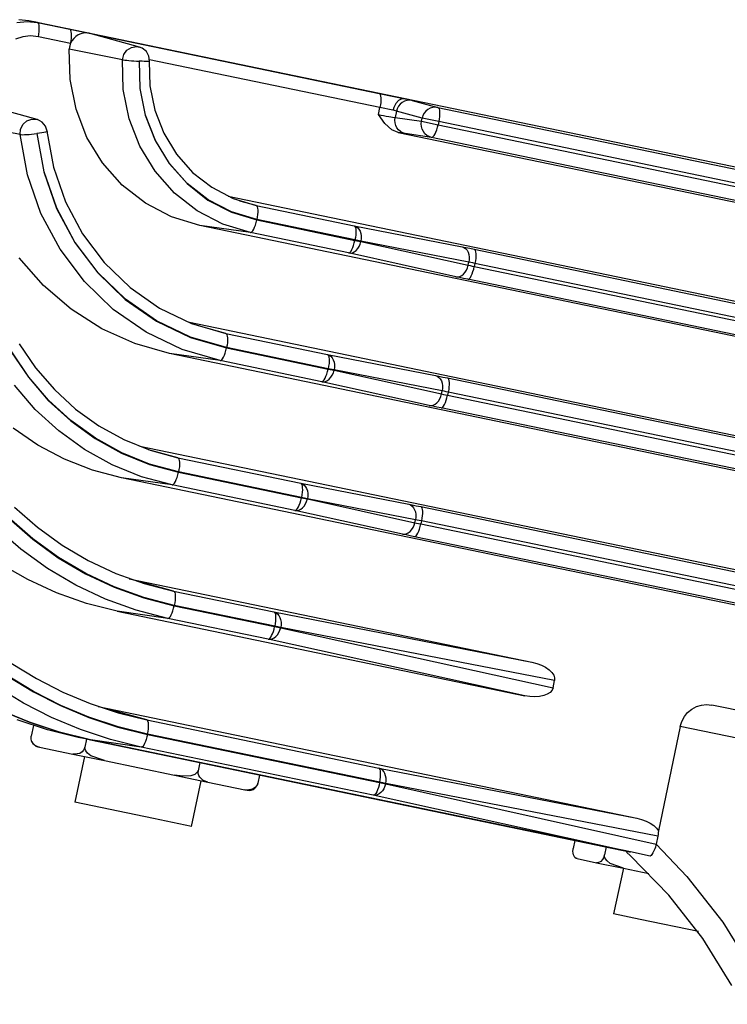
# Model space of a CAD drawing. Extents: x 0 to 20.8, y 0 to 14.8.
# Drawn here: x 3.4 to 4.2, y 10.6 to 11.6 of the extents above; entities that cross this region are included whole.
import ezdxf

# ---------------------------------------------------------------- set-up
doc = ezdxf.new("R2010")
doc.units = 0
doc.header["$MEASUREMENT"] = 0
doc.header["$PDMODE"] = 3
doc.header["$PDSIZE"] = 0.1
doc.layers.get('0').update_dxf_attribs({"linetype": 'CONTINUOUS'})
doc.layers.get('DEFPOINTS').update_dxf_attribs({"linetype": 'CONTINUOUS'})

msp = doc.modelspace()

# ---------------------------------------------------------------- linework, layer by layer
at = {"color": 7, "linetype": 'CONTINUOUS'}
for p, q in [((3.4037, 11.6409), (3.415, 11.642)), ((3.4169, 11.6428), (3.4057, 11.6439)), ((3.415, 11.642), (3.4262, 11.6408)), ((3.8272, 11.5576), (3.4169, 11.6428)), ((3.4262, 11.6408), (3.4169, 11.6428)), ((3.4262, 11.6408), (3.4614, 11.6336)), ((3.4269, 11.6404), (3.4262, 11.6408)), ((3.4275, 11.6394), (3.4269, 11.6404)), ((3.4279, 11.6379), (3.4275, 11.6394)), ((3.4277, 11.6282), (3.428, 11.631)), ((3.4282, 11.636), (3.4279, 11.6379)), ((3.428, 11.631), (3.4282, 11.6336)), ((3.4282, 11.6336), (3.4282, 11.636)), ((3.4614, 11.6336), (3.4827, 11.6291)), ((3.4621, 11.6331), (3.4614, 11.6336)), ((3.4627, 11.6321), (3.4621, 11.6331)), ((3.4631, 11.6306), (3.4627, 11.6321)), ((3.4633, 11.6287), (3.4631, 11.6306)), ((3.4633, 11.6263), (3.4633, 11.6287)), ((3.4735, 11.6286), (3.4706, 11.6273)), ((3.4765, 11.6293), (3.4735, 11.6286)), ((3.4796, 11.6295), (3.4765, 11.6293)), ((3.4827, 11.6291), (3.4796, 11.6295)), ((3.4827, 11.6291), (3.496, 11.6264)), ((3.4837, 11.6289), (3.4827, 11.6291)), ((3.5374, 11.6141), (3.4837, 11.6289)), ((3.4102, 11.6253), (3.4021, 11.6228)), ((3.4187, 11.6262), (3.4102, 11.6253)), ((3.4272, 11.6253), (3.4187, 11.6262)), ((3.4272, 11.6253), (3.4277, 11.6282)), ((3.4623, 11.618), (3.4272, 11.6253)), ((3.4623, 11.618), (3.462, 11.6173)), ((3.4638, 11.6209), (3.4623, 11.618)), ((3.4623, 11.618), (3.4628, 11.6209)), ((3.4628, 11.6209), (3.4632, 11.6237)), ((3.4632, 11.6237), (3.4633, 11.6263)), ((3.4657, 11.6234), (3.4638, 11.6209)), ((3.468, 11.6256), (3.4657, 11.6234)), ((3.4706, 11.6273), (3.468, 11.6256)), ((3.496, 11.6264), (3.7987, 11.5635)), ((3.496, 11.6264), (3.4967, 11.6259)), ((3.4967, 11.6259), (3.4972, 11.6252)), ((3.4609, 11.6125), (3.4608, 11.6117)), ((3.5188, 11.6002), (3.4608, 11.6117)), ((3.4617, 11.5785), (3.4608, 11.6117)), ((3.461, 11.6133), (3.4609, 11.6125)), ((3.4611, 11.6141), (3.461, 11.6133)), ((3.4613, 11.6149), (3.4611, 11.6141)), ((3.4615, 11.6157), (3.4613, 11.6149)), ((3.4617, 11.6165), (3.4615, 11.6157)), ((3.462, 11.6173), (3.4617, 11.6165)), ((3.5203, 11.6059), (3.5237, 11.6107)), ((3.5237, 11.6107), (3.5287, 11.6137)), ((3.5287, 11.6137), (3.5343, 11.6146)), ((3.5343, 11.6146), (3.5374, 11.6141)), ((3.5403, 11.613), (3.5373, 11.6138)), ((3.5449, 11.6093), (3.5403, 11.613)), ((3.5477, 11.6042), (3.5449, 11.6093)), ((3.5188, 11.6002), (3.5203, 11.6059)), ((3.5196, 11.5676), (3.5188, 11.6002)), ((3.5188, 11.6002), (3.5199, 11.6)), ((3.5199, 11.6), (3.5215, 11.5998)), ((3.5215, 11.5998), (3.5235, 11.5996)), ((3.5235, 11.5996), (3.5259, 11.5994)), ((3.5259, 11.5994), (3.5286, 11.5992)), ((3.5286, 11.5992), (3.5314, 11.599)), ((3.5314, 11.599), (3.5343, 11.5988)), ((3.5343, 11.5988), (3.5372, 11.5986)), ((3.5373, 11.5988), (3.5372, 11.5988)), ((3.5372, 11.5988), (3.5372, 11.5987)), ((3.5372, 11.5987), (3.5372, 11.5986)), ((3.5372, 11.5986), (3.5379, 11.5688)), ((3.5374, 11.5988), (3.5373, 11.5988)), ((3.5373, 11.5988), (3.5373, 11.5988)), ((3.5375, 11.5987), (3.5374, 11.5988)), ((3.5374, 11.5988), (3.5374, 11.5988)), ((3.5375, 11.5986), (3.5375, 11.5987)), ((3.5382, 11.5688), (3.5375, 11.5986)), ((3.5402, 11.5985), (3.5375, 11.5986)), ((3.5427, 11.5984), (3.5402, 11.5985)), ((3.5448, 11.5984), (3.5427, 11.5984)), ((3.5465, 11.5984), (3.5448, 11.5984)), ((3.5477, 11.5984), (3.5465, 11.5984)), ((3.5485, 11.5986), (3.5477, 11.6042)), ((3.5483, 11.5985), (3.5477, 11.5984)), ((3.548, 11.5987), (3.5487, 11.5716)), ((3.548, 11.5987), (3.5484, 11.5986)), ((3.7996, 11.548), (3.5483, 11.6002)), ((3.5485, 11.5986), (3.5483, 11.5985)), ((3.5484, 11.5986), (3.5485, 11.5986)), ((3.4682, 11.5461), (3.4617, 11.5785)), ((3.526, 11.5358), (3.5196, 11.5676)), ((3.5379, 11.5688), (3.5438, 11.5396)), ((3.5441, 11.5397), (3.5382, 11.5688)), ((3.5487, 11.5716), (3.554, 11.545)), ((3.7987, 11.5635), (3.8272, 11.5576)), ((3.7987, 11.5635), (3.7994, 11.5631)), ((3.7994, 11.5631), (3.8, 11.5621)), ((3.8, 11.5621), (3.8004, 11.5606)), ((3.8005, 11.5537), (3.8002, 11.5509)), ((3.8004, 11.5606), (3.8006, 11.5587)), ((3.8007, 11.5563), (3.8005, 11.5537)), ((3.8006, 11.5587), (3.8007, 11.5563)), ((3.82, 11.5557), (3.817, 11.5524)), ((3.8235, 11.5575), (3.82, 11.5557)), ((3.824, 11.5535), (3.8218, 11.5517)), ((3.8271, 11.5577), (3.8235, 11.5575)), ((3.8265, 11.5549), (3.824, 11.5535)), ((3.8292, 11.5558), (3.8265, 11.5549)), ((3.8271, 11.5576), (3.8271, 11.5577)), ((3.8271, 11.5577), (3.8304, 11.5569)), ((3.8272, 11.5576), (3.8271, 11.5576)), ((5.2704, 11.2581), (3.8272, 11.5576)), ((3.832, 11.5561), (3.8292, 11.5558)), ((3.8304, 11.5569), (3.833, 11.5563)), ((3.8348, 11.5558), (3.832, 11.5561)), ((3.833, 11.5563), (3.8348, 11.5558)), ((3.8348, 11.5558), (3.8628, 11.5482)), ((3.4257, 11.5351), (3.3721, 11.5499)), ((3.4801, 11.5155), (3.4682, 11.5461)), ((3.554, 11.545), (3.5638, 11.5199)), ((3.7981, 11.5404), (3.7996, 11.548)), ((3.8002, 11.5509), (3.7996, 11.548)), ((3.8138, 11.5451), (3.7996, 11.548)), ((3.814, 11.5457), (3.8138, 11.5451)), ((3.8155, 11.5447), (3.8138, 11.5451)), ((3.8147, 11.5481), (3.814, 11.5457)), ((3.817, 11.5524), (3.8147, 11.5481)), ((3.8167, 11.5443), (3.8155, 11.5447)), ((3.8176, 11.544), (3.8162, 11.5372)), ((3.8176, 11.544), (3.8167, 11.5443)), ((3.8185, 11.5468), (3.8176, 11.544)), ((3.8457, 11.5364), (3.8176, 11.544)), ((3.8199, 11.5494), (3.8185, 11.5468)), ((3.8218, 11.5517), (3.8199, 11.5494)), ((3.8498, 11.5441), (3.8479, 11.5418)), ((3.852, 11.5459), (3.8498, 11.5441)), ((3.8545, 11.5473), (3.852, 11.5459)), ((3.8572, 11.5482), (3.8545, 11.5473)), ((3.86, 11.5485), (3.8572, 11.5482)), ((3.8628, 11.5482), (3.86, 11.5485)), ((3.8628, 11.5482), (5.113, 11.2887)), ((3.8628, 11.5482), (3.8635, 11.5477)), ((3.8635, 11.5477), (3.8641, 11.5467)), ((3.8641, 11.5467), (3.8645, 11.5452)), ((3.8645, 11.5452), (3.8647, 11.5432)), ((3.8647, 11.5432), (3.8647, 11.5409)), ((3.4104, 11.5298), (3.4147, 11.5336)), ((3.4147, 11.5336), (3.4202, 11.5355)), ((3.4202, 11.5355), (3.4257, 11.5351)), ((3.4262, 11.535), (3.4257, 11.535)), ((3.4314, 11.5322), (3.4262, 11.535)), ((3.4351, 11.5276), (3.4314, 11.5322)), ((3.5377, 11.5058), (3.526, 11.5358)), ((3.5438, 11.5396), (3.5545, 11.512)), ((3.5548, 11.5121), (3.5441, 11.5397)), ((3.7981, 11.5403), (3.7981, 11.5404)), ((3.7981, 11.5404), (3.8009, 11.5399)), ((3.805, 11.5305), (3.7981, 11.5403)), ((3.8009, 11.5399), (3.8037, 11.5393)), ((3.8037, 11.5393), (3.8065, 11.5388)), ((3.8065, 11.5388), (3.8092, 11.5383)), ((3.8092, 11.5383), (3.8115, 11.5379)), ((3.8115, 11.5379), (3.8135, 11.5375)), ((3.8135, 11.5375), (3.8151, 11.5373)), ((3.8151, 11.5373), (3.8162, 11.5372)), ((3.8159, 11.5343), (3.8162, 11.5372)), ((3.8162, 11.5313), (3.8159, 11.5343)), ((3.8162, 11.5372), (3.845, 11.533)), ((3.8446, 11.5301), (3.845, 11.533)), ((3.845, 11.533), (3.8457, 11.5364)), ((3.845, 11.533), (3.863, 11.5293)), ((3.8465, 11.5392), (3.8457, 11.5364)), ((3.8637, 11.5327), (3.8457, 11.5364)), ((3.8479, 11.5418), (3.8465, 11.5392)), ((3.8637, 11.5327), (3.863, 11.5293)), ((3.8642, 11.5355), (3.8637, 11.5327)), ((5.1138, 11.2732), (3.8637, 11.5327)), ((3.8646, 11.5383), (3.8642, 11.5355)), ((3.8647, 11.5409), (3.8646, 11.5383)), ((3.4072, 11.5186), (3.3492, 11.5295)), ((3.4072, 11.5186), (3.4077, 11.5245)), ((3.4077, 11.5245), (3.4104, 11.5298)), ((3.4348, 11.5212), (3.4331, 11.5209)), ((3.436, 11.5216), (3.4348, 11.5212)), ((3.4368, 11.5221), (3.4351, 11.5276)), ((3.4366, 11.5219), (3.436, 11.5216)), ((3.4363, 11.5224), (3.4436, 11.483)), ((3.4363, 11.5224), (3.4367, 11.5222)), ((3.4368, 11.5221), (3.4366, 11.5219)), ((3.4367, 11.5222), (3.4368, 11.5221)), ((3.8126, 11.5237), (3.805, 11.5305)), ((3.8194, 11.5209), (3.8126, 11.5237)), ((3.8169, 11.5285), (3.8162, 11.5313)), ((3.8182, 11.5259), (3.8169, 11.5285)), ((3.82, 11.5237), (3.8182, 11.5259)), ((3.8194, 11.5209), (5.2632, 11.2213)), ((3.8228, 11.5203), (3.8194, 11.5209)), ((3.8222, 11.5218), (3.82, 11.5237)), ((3.8246, 11.5204), (3.8222, 11.5218)), ((3.8449, 11.5272), (3.8446, 11.5301)), ((3.8457, 11.5244), (3.8449, 11.5272)), ((3.847, 11.5218), (3.8457, 11.5244)), ((3.8487, 11.5195), (3.847, 11.5218)), ((3.8597, 11.5192), (3.8607, 11.5213)), ((3.8607, 11.5213), (3.8616, 11.5238)), ((3.8616, 11.5238), (3.8623, 11.5265)), ((3.8623, 11.5265), (3.863, 11.5293)), ((3.863, 11.5293), (5.1131, 11.2698)), ((3.4154, 11.4746), (3.4072, 11.5186)), ((3.4072, 11.5186), (3.4083, 11.5185)), ((3.4083, 11.5185), (3.4099, 11.5184)), ((3.4099, 11.5184), (3.4119, 11.5185)), ((3.4119, 11.5185), (3.4143, 11.5186)), ((3.4143, 11.5186), (3.417, 11.5188)), ((3.417, 11.5188), (3.4198, 11.519)), ((3.4198, 11.519), (3.4227, 11.5193)), ((3.4227, 11.5193), (3.4255, 11.5197)), ((3.4256, 11.5198), (3.4255, 11.5197)), ((3.4255, 11.5197), (3.4332, 11.4779)), ((3.4255, 11.5197), (3.4255, 11.5197)), ((3.4257, 11.5198), (3.4256, 11.5198)), ((3.4256, 11.5198), (3.4256, 11.5198)), ((3.4258, 11.5198), (3.4257, 11.5198)), ((3.4257, 11.5198), (3.4257, 11.5198)), ((3.4285, 11.5201), (3.4258, 11.5197)), ((3.4258, 11.5197), (3.4258, 11.5198)), ((3.4258, 11.5198), (3.4258, 11.5198)), ((3.4335, 11.478), (3.4258, 11.5197)), ((3.431, 11.5205), (3.4285, 11.5201)), ((3.4331, 11.5209), (3.431, 11.5205)), ((3.4971, 11.4876), (3.4801, 11.5155)), ((3.5545, 11.512), (3.5699, 11.4869)), ((3.5701, 11.4871), (3.5548, 11.5121)), ((3.5638, 11.5199), (3.5777, 11.4971)), ((3.8254, 11.5199), (3.8228, 11.5203)), ((3.8273, 11.5196), (3.8246, 11.5204)), ((3.8273, 11.5196), (3.8254, 11.5199)), ((3.856, 11.5154), (3.8273, 11.5196)), ((3.8509, 11.5176), (3.8487, 11.5195)), ((3.8534, 11.5163), (3.8509, 11.5176)), ((3.856, 11.5154), (3.8534, 11.5163)), ((3.856, 11.5154), (3.8569, 11.5156)), ((5.1061, 11.256), (3.856, 11.5154)), ((3.8569, 11.5156), (3.8578, 11.5163)), ((3.8578, 11.5163), (3.8588, 11.5175)), ((3.8588, 11.5175), (3.8597, 11.5192)), ((3.5544, 11.4785), (3.5377, 11.5058)), ((3.5777, 11.4971), (3.5954, 11.4773)), ((3.4474, 11.4381), (3.4335, 11.478)), ((3.4436, 11.483), (3.4567, 11.4453)), ((3.5187, 11.4633), (3.4971, 11.4876)), ((3.5755, 11.4547), (3.5544, 11.4785)), ((3.5699, 11.4869), (3.5893, 11.465)), ((3.5895, 11.4653), (3.5701, 11.4871)), ((3.43, 11.4325), (3.4154, 11.4746)), ((3.4332, 11.4779), (3.4471, 11.438)), ((3.5954, 11.4773), (3.6162, 11.461)), ((3.544, 11.4435), (3.5187, 11.4633)), ((3.5893, 11.465), (3.6121, 11.4471)), ((3.6123, 11.4474), (3.5895, 11.4653)), ((3.6162, 11.461), (3.6395, 11.4488)), ((3.6005, 11.4352), (3.5755, 11.4547)), ((3.6121, 11.4471), (3.6378, 11.4338)), ((3.6379, 11.4341), (3.6123, 11.4474)), ((5.2417, 11.1175), (3.6342, 11.4511)), ((3.6395, 11.4488), (3.6646, 11.4412)), ((3.6646, 11.4412), (3.647, 11.446)), ((3.4471, 11.438), (3.4668, 11.4009)), ((3.4671, 11.4011), (3.4474, 11.4381)), ((3.4567, 11.4453), (3.4753, 11.4103)), ((3.5725, 11.4286), (3.544, 11.4435)), ((3.6284, 11.4206), (3.6005, 11.4352)), ((3.6646, 11.4412), (3.7715, 11.419)), ((3.6646, 11.4412), (3.6653, 11.4407)), ((3.6653, 11.4407), (3.6658, 11.4397)), ((3.6658, 11.4397), (3.6662, 11.4381)), ((3.6662, 11.4381), (3.6664, 11.4362)), ((3.6664, 11.4362), (3.6664, 11.4339)), ((3.4508, 11.3933), (3.43, 11.4325)), ((3.6031, 11.4193), (3.5725, 11.4286)), ((3.6378, 11.4338), (3.6654, 11.4253)), ((3.6654, 11.4257), (3.6379, 11.4341)), ((3.6647, 11.4225), (3.6654, 11.4253)), ((3.6659, 11.4285), (3.6654, 11.4257)), ((3.7724, 11.4035), (3.6654, 11.4257)), ((3.6654, 11.4253), (3.7723, 11.4031)), ((3.6663, 11.4313), (3.6659, 11.4285)), ((3.6664, 11.4339), (3.6663, 11.4313)), ((3.6584, 11.4115), (3.6031, 11.4193)), ((5.2341, 11.0808), (3.6031, 11.4193)), ((3.6584, 11.4115), (3.6284, 11.4206)), ((3.6601, 11.4123), (3.6611, 11.4136)), ((3.6611, 11.4136), (3.6621, 11.4153)), ((3.6621, 11.4153), (3.663, 11.4174)), ((3.663, 11.4174), (3.6639, 11.4198)), ((3.6639, 11.4198), (3.6647, 11.4225)), ((3.7715, 11.419), (3.8893, 11.3961)), ((3.7715, 11.419), (3.7722, 11.4185)), ((3.7715, 11.419), (3.7735, 11.4182)), ((3.7722, 11.4185), (3.7728, 11.4175)), ((3.7728, 11.4175), (3.7732, 11.416)), ((3.7732, 11.416), (3.7734, 11.414)), ((3.7734, 11.414), (3.7734, 11.4117)), ((3.7735, 11.4182), (3.7752, 11.417)), ((3.7752, 11.417), (3.7768, 11.4152)), ((3.7768, 11.4152), (3.778, 11.4131)), ((3.4753, 11.4103), (3.499, 11.3788)), ((3.6584, 11.4115), (3.6592, 11.4116)), ((3.7653, 11.3893), (3.6584, 11.4115)), ((3.6592, 11.4116), (3.6601, 11.4123)), ((3.7716, 11.4003), (3.7723, 11.4031)), ((3.7723, 11.4031), (3.7724, 11.4035)), ((3.7723, 11.4031), (3.7788, 11.4018)), ((3.7729, 11.4063), (3.7724, 11.4035)), ((3.7789, 11.4021), (3.7724, 11.4035)), ((3.7732, 11.4091), (3.7729, 11.4063)), ((3.7734, 11.4117), (3.7732, 11.4091)), ((3.778, 11.4131), (3.7788, 11.4106)), ((3.7788, 11.4106), (3.7792, 11.4079)), ((3.7793, 11.405), (3.7789, 11.4021)), ((3.7792, 11.4079), (3.7793, 11.405)), ((3.4773, 11.3581), (3.4508, 11.3933)), ((3.4668, 11.4009), (3.492, 11.3675)), ((3.4922, 11.3677), (3.4671, 11.4011)), ((3.7681, 11.3914), (3.769, 11.3931)), ((3.769, 11.3931), (3.77, 11.3952)), ((3.77, 11.3952), (3.7709, 11.3976)), ((3.7709, 11.3976), (3.7716, 11.4003)), ((3.7717, 11.3906), (3.7736, 11.3921)), ((3.7736, 11.3921), (3.7754, 11.3941)), ((3.7754, 11.3941), (3.7769, 11.3964)), ((3.7769, 11.3964), (3.778, 11.399)), ((3.778, 11.399), (3.7788, 11.4018)), ((3.7789, 11.4021), (3.7788, 11.4018)), ((3.7788, 11.4018), (3.896, 11.3759)), ((3.8967, 11.3792), (3.7789, 11.4021)), ((3.8893, 11.3961), (3.8932, 11.3953)), ((3.8893, 11.3961), (3.8913, 11.3953)), ((3.8913, 11.3953), (3.893, 11.3941)), ((3.893, 11.3941), (3.8946, 11.3923)), ((3.8932, 11.3953), (3.8976, 11.3944)), ((3.8946, 11.3923), (3.8958, 11.3902)), ((3.8976, 11.3944), (3.9024, 11.3934)), ((3.9024, 11.3934), (5.0838, 11.1482)), ((3.9024, 11.3934), (3.9031, 11.3929)), ((3.9031, 11.3929), (3.9036, 11.3919)), ((3.4327, 11.3538), (3.4064, 11.3839)), ((3.7653, 11.3893), (3.7662, 11.3894)), ((3.8825, 11.3634), (3.7653, 11.3893)), ((3.7653, 11.3893), (3.7674, 11.3892)), ((3.7662, 11.3894), (3.7671, 11.3901)), ((3.7671, 11.3901), (3.7681, 11.3914)), ((3.7674, 11.3892), (3.7696, 11.3896)), ((3.7696, 11.3896), (3.7717, 11.3906)), ((3.8958, 11.3902), (3.8966, 11.3877)), ((3.8966, 11.3877), (3.897, 11.3849)), ((3.8971, 11.3821), (3.8967, 11.3792)), ((3.897, 11.3849), (3.8971, 11.3821)), ((3.9036, 11.3919), (3.904, 11.3904)), ((3.9041, 11.3835), (3.9038, 11.3808)), ((3.904, 11.3904), (3.9042, 11.3884)), ((3.9043, 11.3861), (3.9041, 11.3835)), ((3.9042, 11.3884), (3.9043, 11.3861)), ((3.499, 11.3788), (3.5272, 11.3515)), ((3.8926, 11.3682), (3.894, 11.3705)), ((3.894, 11.3705), (3.8952, 11.3731)), ((3.8952, 11.3731), (3.896, 11.3759)), ((3.896, 11.3759), (3.8967, 11.3792)), ((3.896, 11.3759), (3.898, 11.3755)), ((3.8986, 11.3788), (3.8967, 11.3792)), ((3.898, 11.3755), (3.9001, 11.375)), ((3.9009, 11.3784), (3.8986, 11.3788)), ((3.9001, 11.375), (3.9025, 11.3745)), ((3.9032, 11.3779), (3.9009, 11.3784)), ((3.9011, 11.369), (3.9019, 11.3717)), ((3.9019, 11.3717), (3.9025, 11.3745)), ((3.9032, 11.3779), (3.9025, 11.3745)), ((3.9025, 11.3745), (5.084, 11.1293)), ((3.9038, 11.3808), (3.9032, 11.3779)), ((5.0847, 11.1327), (3.9032, 11.3779)), ((3.492, 11.3675), (3.5218, 11.3387)), ((3.522, 11.3389), (3.4922, 11.3677)), ((3.8864, 11.3626), (3.8825, 11.3634)), ((3.8825, 11.3634), (3.8846, 11.3633)), ((3.8846, 11.3633), (3.8868, 11.3638)), ((3.8908, 11.3616), (3.8864, 11.3626)), ((3.8868, 11.3638), (3.8888, 11.3648)), ((3.8888, 11.3648), (3.8908, 11.3663)), ((3.8908, 11.3663), (3.8926, 11.3682)), ((3.8956, 11.3606), (3.8908, 11.3616)), ((3.8956, 11.3606), (3.8964, 11.3608)), ((5.077, 11.1155), (3.8956, 11.3606)), ((3.8964, 11.3608), (3.8973, 11.3615)), ((3.8973, 11.3615), (3.8983, 11.3627)), ((3.8983, 11.3627), (3.8993, 11.3645)), ((3.8993, 11.3645), (3.9002, 11.3666)), ((3.9002, 11.3666), (3.9011, 11.369)), ((3.4628, 11.3278), (3.4327, 11.3538)), ((3.5088, 11.3277), (3.4773, 11.3581)), ((3.5272, 11.3515), (3.5592, 11.3292)), ((3.5218, 11.3387), (3.5558, 11.315)), ((3.5559, 11.3153), (3.522, 11.3389)), ((3.4962, 11.3066), (3.4628, 11.3278)), ((3.5446, 11.3028), (3.5088, 11.3277)), ((3.5592, 11.3292), (3.5943, 11.3124)), ((3.5322, 11.2904), (3.4962, 11.3066)), ((3.5558, 11.315), (3.5929, 11.2972)), ((3.593, 11.2975), (3.5559, 11.3153)), ((5.2125, 10.977), (3.5918, 11.3134)), ((3.5943, 11.3124), (3.6315, 11.3015)), ((3.6315, 11.3015), (3.6019, 11.3096)), ((3.5838, 11.284), (3.5446, 11.3028)), ((3.5929, 11.2972), (3.6323, 11.2856)), ((3.6324, 11.286), (3.593, 11.2975)), ((3.6315, 11.3015), (3.7423, 11.2785)), ((3.6315, 11.3015), (3.6322, 11.301)), ((3.6322, 11.301), (3.6328, 11.3)), ((3.6328, 11.3), (3.6332, 11.2984)), ((3.6332, 11.2984), (3.6334, 11.2965)), ((3.6334, 11.2965), (3.6334, 11.2942)), ((3.4064, 11.2903), (3.4241, 11.264)), ((3.5701, 11.2796), (3.5322, 11.2904)), ((3.6317, 11.2828), (3.6323, 11.2856)), ((3.6323, 11.2856), (3.7431, 11.2626)), ((3.6329, 11.2888), (3.6324, 11.286)), ((3.7432, 11.263), (3.6324, 11.286)), ((3.6333, 11.2916), (3.6329, 11.2888)), ((3.6334, 11.2942), (3.6333, 11.2916)), ((3.3977, 11.2813), (3.4163, 11.2536)), ((3.4166, 11.2538), (3.398, 11.2815)), ((3.6254, 11.2718), (3.5701, 11.2796)), ((5.2049, 10.9403), (3.5701, 11.2796)), ((3.6254, 11.2718), (3.5838, 11.284)), ((3.6271, 11.2726), (3.6281, 11.2739)), ((3.6281, 11.2739), (3.629, 11.2756)), ((3.629, 11.2756), (3.63, 11.2777)), ((3.63, 11.2777), (3.6309, 11.2801)), ((3.6309, 11.2801), (3.6317, 11.2828)), ((3.7423, 11.2785), (3.8601, 11.2556)), ((3.7423, 11.2785), (3.743, 11.278)), ((3.7423, 11.2785), (3.7443, 11.2777)), ((3.743, 11.278), (3.7436, 11.277)), ((3.7436, 11.277), (3.744, 11.2755)), ((3.744, 11.2755), (3.7442, 11.2735)), ((3.7443, 11.2777), (3.7461, 11.2765)), ((3.7461, 11.2765), (3.7476, 11.2747)), ((3.7476, 11.2747), (3.7488, 11.2726)), ((3.4241, 11.264), (3.4446, 11.2402)), ((3.6254, 11.2718), (3.6262, 11.2719)), ((3.7362, 11.2488), (3.6254, 11.2718)), ((3.6262, 11.2719), (3.6271, 11.2726)), ((3.7437, 11.2658), (3.7432, 11.263)), ((3.7441, 11.2686), (3.7437, 11.2658)), ((3.7442, 11.2712), (3.7441, 11.2686)), ((3.7442, 11.2735), (3.7442, 11.2712)), ((3.7488, 11.2726), (3.7496, 11.2701)), ((3.7496, 11.2701), (3.7501, 11.2674)), ((3.7501, 11.2645), (3.7497, 11.2616)), ((3.7501, 11.2674), (3.7501, 11.2645)), ((3.4163, 11.2536), (3.438, 11.2284)), ((3.4382, 11.2287), (3.4166, 11.2538)), ((3.7389, 11.2509), (3.7399, 11.2526)), ((3.7399, 11.2526), (3.7408, 11.2547)), ((3.7408, 11.2547), (3.7417, 11.2571)), ((3.7417, 11.2571), (3.7425, 11.2598)), ((3.7425, 11.2598), (3.7431, 11.2626)), ((3.7431, 11.2626), (3.7432, 11.263)), ((3.7431, 11.2626), (3.7497, 11.2613)), ((3.7497, 11.2616), (3.7432, 11.263)), ((3.7444, 11.2516), (3.7462, 11.2536)), ((3.7462, 11.2536), (3.7477, 11.2559)), ((3.7477, 11.2559), (3.7489, 11.2585)), ((3.7489, 11.2585), (3.7497, 11.2613)), ((3.8675, 11.2387), (3.7497, 11.2616)), ((3.7497, 11.2616), (3.7497, 11.2613)), ((3.7497, 11.2613), (3.8669, 11.2354)), ((3.8601, 11.2556), (3.864, 11.2548)), ((3.8601, 11.2556), (3.8621, 11.2548)), ((3.8621, 11.2548), (3.8639, 11.2535)), ((3.8639, 11.2535), (3.8654, 11.2518)), ((3.864, 11.2548), (3.8684, 11.2539)), ((3.8684, 11.2539), (3.8732, 11.2529)), ((3.8732, 11.2529), (5.0546, 11.0077)), ((3.8732, 11.2529), (3.8739, 11.2524)), ((3.8739, 11.2524), (3.8745, 11.2514)), ((3.4238, 11.2186), (3.401, 11.245)), ((3.7362, 11.2488), (3.737, 11.2489)), ((3.8534, 11.2229), (3.7362, 11.2488)), ((3.7362, 11.2488), (3.7383, 11.2487)), ((3.737, 11.2489), (3.7379, 11.2496)), ((3.7379, 11.2496), (3.7389, 11.2509)), ((3.7383, 11.2487), (3.7404, 11.2491)), ((3.7404, 11.2491), (3.7425, 11.2501)), ((3.7425, 11.2501), (3.7444, 11.2516)), ((3.8654, 11.2518), (3.8666, 11.2496)), ((3.8666, 11.2496), (3.8674, 11.2472)), ((3.8674, 11.2472), (3.8679, 11.2444)), ((3.8679, 11.2416), (3.8675, 11.2387)), ((3.8679, 11.2444), (3.8679, 11.2416)), ((3.8745, 11.2514), (3.8749, 11.2499)), ((3.8749, 11.243), (3.8746, 11.2403)), ((3.8749, 11.2499), (3.8751, 11.2479)), ((3.8751, 11.2456), (3.8749, 11.243)), ((3.8751, 11.2479), (3.8751, 11.2456)), ((3.4446, 11.2402), (3.4677, 11.2189)), ((3.8649, 11.23), (3.8661, 11.2326)), ((3.8661, 11.2326), (3.8669, 11.2354)), ((3.8669, 11.2354), (3.8675, 11.2387)), ((3.8669, 11.2354), (3.8688, 11.235)), ((3.8695, 11.2383), (3.8675, 11.2387)), ((3.8688, 11.235), (3.871, 11.2345)), ((3.8717, 11.2379), (3.8695, 11.2383)), ((3.871, 11.2345), (3.8734, 11.234)), ((3.8741, 11.2374), (3.8717, 11.2379)), ((3.8719, 11.2285), (3.8727, 11.2312)), ((3.8727, 11.2312), (3.8734, 11.234)), ((3.8741, 11.2374), (3.8734, 11.234)), ((3.8734, 11.234), (5.0548, 10.9888)), ((3.8746, 11.2403), (3.8741, 11.2374)), ((5.0555, 10.9922), (3.8741, 11.2374)), ((3.438, 11.2284), (3.4624, 11.206)), ((3.4626, 11.2063), (3.4382, 11.2287)), ((3.8572, 11.2221), (3.8534, 11.2229)), ((3.8534, 11.2229), (3.8555, 11.2228)), ((3.8555, 11.2228), (3.8576, 11.2233)), ((3.8616, 11.2211), (3.8572, 11.2221)), ((3.8576, 11.2233), (3.8597, 11.2243)), ((3.8597, 11.2243), (3.8616, 11.2258)), ((3.8616, 11.2258), (3.8634, 11.2277)), ((3.8664, 11.2201), (3.8616, 11.2211)), ((3.8634, 11.2277), (3.8649, 11.23)), ((3.8664, 11.2201), (3.8673, 11.2203)), ((5.0478, 10.975), (3.8664, 11.2201)), ((3.8673, 11.2203), (3.8682, 11.221)), ((3.8682, 11.221), (3.8691, 11.2222)), ((3.8691, 11.2222), (3.8701, 11.2239)), ((3.8701, 11.2239), (3.871, 11.2261)), ((3.871, 11.2261), (3.8719, 11.2285)), ((3.4494, 11.195), (3.4238, 11.2186)), ((3.4677, 11.2189), (3.4931, 11.2007)), ((3.4624, 11.206), (3.4891, 11.1868)), ((3.4893, 11.187), (3.4626, 11.2063)), ((3.4931, 11.2007), (3.5203, 11.1856)), ((3.4267, 11.1796), (3.3996, 11.1981)), ((3.4775, 11.1748), (3.4494, 11.195)), ((3.4557, 11.1643), (3.4267, 11.1796)), ((3.4891, 11.1868), (3.5179, 11.1709)), ((3.518, 11.1712), (3.4893, 11.187)), ((3.5203, 11.1856), (3.5492, 11.1739)), ((5.1834, 10.8365), (3.5379, 11.178)), ((3.5078, 11.158), (3.4775, 11.1748)), ((3.5179, 11.1709), (3.5483, 11.1585)), ((3.5484, 11.1588), (3.518, 11.1712)), ((3.5791, 11.1658), (3.5472, 11.1746)), ((3.5492, 11.1739), (3.5791, 11.1658)), ((3.4861, 11.1523), (3.4557, 11.1643)), ((3.5397, 11.1451), (3.5078, 11.158)), ((3.5483, 11.1585), (3.5799, 11.1499)), ((3.58, 11.1503), (3.5484, 11.1588)), ((3.5791, 11.1658), (3.7132, 11.138)), ((3.5791, 11.1658), (3.5798, 11.1653)), ((3.5798, 11.1653), (3.5804, 11.1643)), ((3.5804, 11.1643), (3.5808, 11.1628)), ((3.5809, 11.1559), (3.5805, 11.1531)), ((3.5808, 11.1628), (3.581, 11.1608)), ((3.581, 11.1585), (3.5809, 11.1559)), ((3.581, 11.1608), (3.581, 11.1585)), ((3.5177, 11.1439), (3.4861, 11.1523)), ((3.573, 11.1361), (3.5397, 11.1451)), ((3.5785, 11.1444), (3.5793, 11.1471)), ((3.5793, 11.1471), (3.5799, 11.1499)), ((3.5799, 11.1499), (3.714, 11.1221)), ((3.5805, 11.1531), (3.58, 11.1503)), ((3.7141, 11.1225), (3.58, 11.1503)), ((3.573, 11.1361), (3.5177, 11.1439)), ((5.1758, 10.7998), (3.5177, 11.1439)), ((3.573, 11.1361), (3.5738, 11.1362)), ((3.707, 11.1083), (3.573, 11.1361)), ((3.5738, 11.1362), (3.5747, 11.137)), ((3.5747, 11.137), (3.5757, 11.1382)), ((3.5757, 11.1382), (3.5767, 11.1399)), ((3.5767, 11.1399), (3.5776, 11.142)), ((3.5776, 11.142), (3.5785, 11.1444)), ((3.7132, 11.138), (3.831, 11.115)), ((3.7132, 11.138), (3.7139, 11.1375)), ((3.7132, 11.138), (3.7151, 11.1372)), ((3.7139, 11.1375), (3.7144, 11.1365)), ((3.7144, 11.1365), (3.7148, 11.1349)), ((3.7148, 11.1349), (3.715, 11.133)), ((3.7151, 11.1372), (3.7169, 11.136)), ((3.7169, 11.136), (3.7184, 11.1342)), ((3.7184, 11.1342), (3.7196, 11.1321)), ((3.7146, 11.1253), (3.7141, 11.1225)), ((3.7149, 11.1281), (3.7146, 11.1253)), ((3.7151, 11.1307), (3.7149, 11.1281)), ((3.715, 11.133), (3.7151, 11.1307)), ((3.7196, 11.1321), (3.7205, 11.1296)), ((3.7205, 11.1296), (3.7209, 11.1268)), ((3.721, 11.124), (3.7206, 11.1211)), ((3.7209, 11.1268), (3.721, 11.124)), ((3.7107, 11.1121), (3.7116, 11.1142)), ((3.7116, 11.1142), (3.7125, 11.1166)), ((3.7125, 11.1166), (3.7133, 11.1193)), ((3.7133, 11.1193), (3.714, 11.1221)), ((3.714, 11.1221), (3.7141, 11.1225)), ((3.714, 11.1221), (3.7205, 11.1208)), ((3.7206, 11.1211), (3.7141, 11.1225)), ((3.7153, 11.1111), (3.717, 11.1131)), ((3.717, 11.1131), (3.7185, 11.1154)), ((3.7185, 11.1154), (3.7197, 11.118)), ((3.7197, 11.118), (3.7205, 11.1208)), ((3.7206, 11.1211), (3.7205, 11.1208)), ((3.7205, 11.1208), (3.8377, 11.0949)), ((3.8384, 11.0982), (3.7206, 11.1211)), ((3.831, 11.115), (3.8349, 11.1143)), ((3.831, 11.115), (3.8329, 11.1143)), ((3.8329, 11.1143), (3.8347, 11.113)), ((3.8347, 11.113), (3.8362, 11.1113)), ((3.8349, 11.1143), (3.8393, 11.1134)), ((3.8393, 11.1134), (3.8441, 11.1124)), ((3.4011, 11.1119), (3.4262, 11.09)), ((3.707, 11.1083), (3.7079, 11.1084)), ((3.8242, 11.0824), (3.707, 11.1083)), ((3.707, 11.1083), (3.7091, 11.1082)), ((3.7079, 11.1084), (3.7088, 11.1091)), ((3.7088, 11.1091), (3.7097, 11.1104)), ((3.7091, 11.1082), (3.7112, 11.1086)), ((3.7097, 11.1104), (3.7107, 11.1121)), ((3.7112, 11.1086), (3.7133, 11.1096)), ((3.7133, 11.1096), (3.7153, 11.1111)), ((3.8362, 11.1113), (3.8374, 11.1091)), ((3.8374, 11.1091), (3.8383, 11.1067)), ((3.8383, 11.1067), (3.8387, 11.1039)), ((3.8387, 11.1039), (3.8388, 11.1011)), ((3.8441, 11.1124), (5.0255, 10.8672)), ((3.8441, 11.1124), (3.8448, 11.1119)), ((3.8448, 11.1119), (3.8453, 11.1109)), ((3.8453, 11.1109), (3.8457, 11.1094)), ((3.8458, 11.1025), (3.8454, 11.0998)), ((3.8457, 11.1094), (3.8459, 11.1074)), ((3.8459, 11.1051), (3.8458, 11.1025)), ((3.8459, 11.1074), (3.8459, 11.1051)), ((3.3949, 11.0998), (3.421, 11.077)), ((3.4212, 11.0772), (3.3951, 11.1001)), ((3.8357, 11.0895), (3.8369, 11.0921)), ((3.8369, 11.0921), (3.8377, 11.0949)), ((3.8377, 11.0949), (3.8384, 11.0982)), ((3.8377, 11.0949), (3.8396, 11.0945)), ((3.8388, 11.1011), (3.8384, 11.0982)), ((3.8403, 11.0978), (3.8384, 11.0982)), ((3.8396, 11.0945), (3.8418, 11.094)), ((3.8425, 11.0974), (3.8403, 11.0978)), ((3.8418, 11.094), (3.8442, 11.0935)), ((3.8449, 11.0969), (3.8425, 11.0974)), ((3.8436, 11.0907), (3.8442, 11.0935)), ((3.8449, 11.0969), (3.8442, 11.0935)), ((3.8442, 11.0935), (5.0256, 10.8483)), ((3.8454, 11.0998), (3.8449, 11.0969)), ((5.0263, 10.8517), (3.8449, 11.0969)), ((3.4081, 11.0659), (3.381, 11.0896)), ((3.4262, 11.09), (3.4531, 11.0705)), ((3.8281, 11.0816), (3.8242, 11.0824)), ((3.8242, 11.0824), (3.8263, 11.0823)), ((3.8263, 11.0823), (3.8284, 11.0828)), ((3.8325, 11.0806), (3.8281, 11.0816)), ((3.8284, 11.0828), (3.8305, 11.0838)), ((3.8305, 11.0838), (3.8325, 11.0853)), ((3.8325, 11.0853), (3.8342, 11.0872)), ((3.8373, 11.0796), (3.8325, 11.0806)), ((3.8342, 11.0872), (3.8357, 11.0895)), ((3.8381, 11.0798), (3.839, 11.0805)), ((3.839, 11.0805), (3.84, 11.0817)), ((3.84, 11.0817), (3.8409, 11.0834)), ((3.8409, 11.0834), (3.8419, 11.0856)), ((3.8419, 11.0856), (3.8428, 11.088)), ((3.8428, 11.088), (3.8436, 11.0907)), ((3.421, 11.077), (3.4489, 11.0567)), ((3.4491, 11.057), (3.4212, 11.0772)), ((3.4531, 11.0705), (3.4816, 11.0537)), ((3.8373, 11.0796), (3.8381, 11.0798)), ((5.0187, 10.8344), (3.8373, 11.0796)), ((3.4372, 11.0448), (3.4081, 11.0659)), ((3.4155, 11.0329), (3.3854, 11.0501)), ((3.4489, 11.0567), (3.4786, 11.0392)), ((3.4788, 11.0395), (3.4491, 11.057)), ((3.4816, 11.0537), (3.5115, 11.0396)), ((3.468, 11.0266), (3.4372, 11.0448)), ((3.4786, 11.0392), (3.5098, 11.0245)), ((3.5099, 11.0249), (3.4788, 11.0395)), ((3.5115, 11.0396), (3.5426, 11.0284)), ((3.447, 11.0184), (3.4155, 11.0329)), ((3.5003, 11.0114), (3.468, 11.0266)), ((3.5263, 11.0338), (3.9652, 10.9428)), ((3.5746, 11.0202), (3.5312, 11.0321)), ((3.5426, 11.0284), (3.5746, 11.0202)), ((3.4796, 11.0068), (3.447, 11.0184)), ((3.5098, 11.0245), (3.5421, 11.0129)), ((3.5422, 11.0132), (3.5099, 11.0249)), ((3.5746, 11.0202), (3.684, 10.9975)), ((3.5746, 11.0202), (3.5753, 11.0197)), ((3.5753, 11.0197), (3.5758, 11.0187)), ((3.5758, 11.0187), (3.5762, 11.0172)), ((3.5762, 11.0172), (3.5764, 11.0152)), ((3.5131, 10.9983), (3.4796, 11.0068)), ((3.5339, 10.9993), (3.5003, 11.0114)), ((3.5421, 11.0129), (3.5754, 11.0043)), ((3.5754, 11.0047), (3.5422, 11.0132)), ((3.5759, 11.0075), (3.5754, 11.0047)), ((3.5763, 11.0103), (3.5759, 11.0075)), ((3.5765, 11.0129), (3.5763, 11.0103)), ((3.5764, 11.0152), (3.5765, 11.0129)), ((3.5684, 10.9905), (3.5131, 10.9983)), ((3.5131, 10.9983), (3.9576, 10.906)), ((3.5684, 10.9905), (3.5339, 10.9993)), ((3.5721, 10.9943), (3.573, 10.9964)), ((3.573, 10.9964), (3.5739, 10.9988)), ((3.5739, 10.9988), (3.5747, 11.0015)), ((3.5747, 11.0015), (3.5754, 11.0043)), ((3.6849, 10.982), (3.5754, 11.0047)), ((3.5754, 11.0043), (3.6848, 10.9816)), ((3.684, 10.9975), (3.9652, 10.9428)), ((3.684, 10.9975), (3.6847, 10.997)), ((3.684, 10.9975), (3.686, 10.9967)), ((3.6847, 10.997), (3.6853, 10.996)), ((3.6853, 10.996), (3.6857, 10.9944)), ((3.6857, 10.9944), (3.6859, 10.9925)), ((3.686, 10.9967), (3.6878, 10.9954)), ((3.6878, 10.9954), (3.6893, 10.9937)), ((3.5684, 10.9905), (3.5692, 10.9906)), ((3.6779, 10.9678), (3.5684, 10.9905)), ((3.5692, 10.9906), (3.5702, 10.9913)), ((3.5702, 10.9913), (3.5711, 10.9926)), ((3.5711, 10.9926), (3.5721, 10.9943)), ((3.6854, 10.9848), (3.6849, 10.982)), ((3.6858, 10.9876), (3.6854, 10.9848)), ((3.6859, 10.9902), (3.6858, 10.9876)), ((3.6859, 10.9925), (3.6859, 10.9902)), ((3.6893, 10.9937), (3.6905, 10.9915)), ((3.6905, 10.9915), (3.6913, 10.9891)), ((3.6913, 10.9891), (3.6918, 10.9863)), ((3.6918, 10.9863), (3.6918, 10.9835)), ((3.6815, 10.9716), (3.6825, 10.9737)), ((3.6825, 10.9737), (3.6834, 10.9761)), ((3.6834, 10.9761), (3.6842, 10.9788)), ((3.6842, 10.9788), (3.6848, 10.9816)), ((3.6848, 10.9816), (3.6849, 10.982)), ((3.6848, 10.9816), (3.6914, 10.9803)), ((3.6914, 10.9806), (3.6849, 10.982)), ((3.6879, 10.9725), (3.6894, 10.9749)), ((3.6894, 10.9749), (3.6906, 10.9775)), ((3.6906, 10.9775), (3.6914, 10.9803)), ((3.6918, 10.9835), (3.6914, 10.9806)), ((3.9901, 10.9225), (3.6914, 10.9806)), ((3.6914, 10.9806), (3.6914, 10.9803)), ((3.6914, 10.9803), (3.9885, 10.9147)), ((3.6779, 10.9678), (3.6787, 10.9679)), ((3.9576, 10.906), (3.6779, 10.9678)), ((3.6779, 10.9678), (3.68, 10.9676)), ((3.6787, 10.9679), (3.6796, 10.9686)), ((3.6796, 10.9686), (3.6806, 10.9699)), ((3.68, 10.9676), (3.6821, 10.9681)), ((3.6806, 10.9699), (3.6815, 10.9716)), ((3.6821, 10.9681), (3.6842, 10.9691)), ((3.6842, 10.9691), (3.6861, 10.9706)), ((3.6861, 10.9706), (3.6879, 10.9725)), ((3.3974, 10.9416), (3.425, 10.9247)), ((3.9652, 10.9428), (3.9706, 10.9413)), ((3.9706, 10.9413), (3.9757, 10.9394)), ((3.9757, 10.9394), (3.9802, 10.9371)), ((3.9802, 10.9371), (3.9841, 10.9344)), ((3.9841, 10.9344), (3.9871, 10.9315)), ((3.9871, 10.9315), (3.9891, 10.9285)), ((3.3932, 10.9279), (3.4217, 10.9104)), ((3.4219, 10.9107), (3.3933, 10.9282)), ((3.425, 10.9247), (3.4537, 10.91)), ((3.9885, 10.9147), (3.9901, 10.9225)), ((3.9891, 10.9285), (3.9901, 10.9255)), ((3.9901, 10.9255), (3.9901, 10.9225)), ((3.4108, 10.898), (3.3813, 10.916)), ((3.4217, 10.9104), (3.4514, 10.8952)), ((3.4516, 10.8955), (3.4219, 10.9107)), ((3.4537, 10.91), (3.4835, 10.8976)), ((3.9852, 10.9096), (3.9821, 10.9076)), ((3.9873, 10.912), (3.9852, 10.9096)), ((3.9885, 10.9147), (3.9873, 10.912)), ((3.4414, 10.8823), (3.4108, 10.898)), ((3.9631, 10.9052), (3.9576, 10.906)), ((3.9685, 10.9049), (3.9631, 10.9052)), ((3.9736, 10.9052), (3.9685, 10.9049)), ((3.9782, 10.9062), (3.9736, 10.9052)), ((3.9821, 10.9076), (3.9782, 10.9062)), ((3.4174, 10.877), (3.3854, 10.8904)), ((3.3855, 10.8904), (3.4175, 10.877)), ((3.4514, 10.8952), (3.4822, 10.8823)), ((3.4823, 10.8826), (3.4516, 10.8955)), ((3.4835, 10.8976), (3.5141, 10.8874)), ((3.4925, 10.8943), (4.0797, 10.7724)), ((3.5454, 10.8797), (3.4934, 10.894)), ((3.5141, 10.8874), (3.5454, 10.8797)), ((4.1316, 10.8832), (4.1352, 10.8877)), ((4.1352, 10.8877), (4.1397, 10.8915)), ((4.1397, 10.8915), (4.1447, 10.8942)), ((4.1447, 10.8942), (4.1502, 10.8959)), ((4.1502, 10.8959), (4.1558, 10.8965)), ((4.1558, 10.8965), (4.1614, 10.8959)), ((4.8854, 10.7457), (4.1614, 10.8959)), ((3.437, 10.8689), (3.4041, 10.8798)), ((3.4503, 10.8661), (3.4174, 10.877)), ((3.4175, 10.877), (3.4504, 10.8661)), ((3.4732, 10.869), (3.4414, 10.8823)), ((3.4822, 10.8823), (3.5139, 10.8719)), ((3.514, 10.8722), (3.4823, 10.8826)), ((3.5454, 10.8797), (3.7985, 10.8271)), ((3.5461, 10.8792), (3.5454, 10.8797)), ((3.5467, 10.8782), (3.5461, 10.8792)), ((3.5471, 10.8766), (3.5467, 10.8782)), ((3.5473, 10.8747), (3.5471, 10.8766)), ((4.1271, 10.8724), (4.1288, 10.878)), ((4.1288, 10.878), (4.1316, 10.8832)), ((3.4218, 10.8736), (3.4194, 10.862)), ((3.4707, 10.8605), (3.437, 10.8689)), ((3.4839, 10.8578), (3.4503, 10.8661)), ((3.4504, 10.8661), (3.484, 10.8578)), ((3.5059, 10.8582), (3.4732, 10.869)), ((3.5139, 10.8719), (3.5462, 10.8638)), ((3.5463, 10.8642), (3.514, 10.8722)), ((3.5463, 10.8642), (3.5468, 10.867)), ((3.5468, 10.867), (3.5471, 10.8698)), ((3.5471, 10.8698), (3.5473, 10.8724)), ((3.5473, 10.8724), (3.5473, 10.8747)), ((4.1271, 10.8724), (4.1034, 10.7585)), ((4.2567, 10.8455), (4.1271, 10.8724)), ((3.4192, 10.8607), (3.4194, 10.862)), ((3.4192, 10.859), (3.4192, 10.8607)), ((3.4197, 10.8567), (3.4192, 10.859)), ((3.4205, 10.8549), (3.4197, 10.8567)), ((3.4235, 10.8518), (3.4205, 10.8549)), ((3.4839, 10.8578), (3.4707, 10.8605)), ((3.4795, 10.8587), (3.4777, 10.8499)), ((4.0728, 10.7356), (3.4839, 10.8578)), ((3.484, 10.8578), (3.4839, 10.8578)), ((3.4839, 10.8578), (3.4839, 10.8578)), ((3.4839, 10.8578), (3.4839, 10.8578)), ((3.4839, 10.8578), (3.4839, 10.8578)), ((3.484, 10.8578), (4.0719, 10.7358)), ((3.5392, 10.85), (3.484, 10.8578)), ((3.484, 10.8578), (3.484, 10.8578)), ((3.484, 10.8578), (3.484, 10.8578)), ((3.484, 10.8578), (3.484, 10.8578)), ((3.484, 10.8578), (3.484, 10.8578)), ((3.5392, 10.85), (3.5059, 10.8582)), ((3.5439, 10.8559), (3.5429, 10.8538)), ((3.5448, 10.8583), (3.5439, 10.8559)), ((3.5455, 10.861), (3.5448, 10.8583)), ((3.5462, 10.8638), (3.5455, 10.861)), ((3.5462, 10.8638), (3.7993, 10.8113)), ((3.7994, 10.8116), (3.5463, 10.8642)), ((3.4265, 10.8504), (3.4235, 10.8518)), ((3.4283, 10.8499), (3.4265, 10.8504)), ((3.4271, 10.8502), (3.4283, 10.8499)), ((3.4283, 10.8499), (3.4646, 10.8424)), ((3.4749, 10.8449), (3.4722, 10.843)), ((3.4763, 10.8468), (3.4749, 10.8449)), ((3.477, 10.8482), (3.4763, 10.8468)), ((3.4775, 10.8499), (3.477, 10.8482)), ((3.478, 10.8495), (3.4781, 10.8498)), ((3.4781, 10.8478), (3.478, 10.8495)), ((3.4788, 10.8458), (3.4781, 10.8478)), ((3.4807, 10.8433), (3.4788, 10.8458)), ((3.5401, 10.8501), (3.5392, 10.85)), ((3.7924, 10.7974), (3.5392, 10.85)), ((3.541, 10.8508), (3.5401, 10.8501)), ((3.542, 10.8521), (3.541, 10.8508)), ((3.5429, 10.8538), (3.542, 10.8521)), ((3.4646, 10.8424), (3.4993, 10.8352)), ((3.4667, 10.8421), (3.4646, 10.8424)), ((3.4722, 10.843), (3.4667, 10.8421)), ((3.4773, 10.8398), (3.4669, 10.7898)), ((3.4843, 10.8405), (3.4807, 10.8433)), ((3.4993, 10.8352), (3.4843, 10.8405)), ((3.4993, 10.8352), (3.5757, 10.8193)), ((3.6007, 10.8231), (3.5997, 10.8217)), ((3.6011, 10.8243), (3.6007, 10.8231)), ((3.6033, 10.833), (3.6014, 10.8242)), ((3.6015, 10.8229), (3.6016, 10.8242)), ((3.6015, 10.8212), (3.6015, 10.8229)), ((3.7985, 10.8271), (4.0797, 10.7724)), ((3.7992, 10.8266), (3.7985, 10.8271)), ((3.8005, 10.8264), (3.7985, 10.8271)), ((3.7998, 10.8256), (3.7992, 10.8266)), ((3.8002, 10.8241), (3.7998, 10.8256)), ((3.8004, 10.8222), (3.8002, 10.8241)), ((3.8023, 10.8251), (3.8005, 10.8264)), ((3.8038, 10.8234), (3.8023, 10.8251)), ((3.805, 10.8212), (3.8038, 10.8234)), ((3.5757, 10.8193), (3.6118, 10.8118)), ((3.5846, 10.8181), (3.5757, 10.8193)), ((3.5935, 10.8186), (3.5846, 10.8181)), ((3.5977, 10.8201), (3.5935, 10.8186)), ((3.5942, 10.7634), (3.6046, 10.8133)), ((3.5997, 10.8217), (3.5977, 10.8201)), ((3.6021, 10.8188), (3.6015, 10.8212)), ((3.6031, 10.817), (3.6021, 10.8188)), ((3.6065, 10.8138), (3.6031, 10.817)), ((3.6098, 10.8124), (3.6065, 10.8138)), ((3.6118, 10.8118), (3.6098, 10.8124)), ((3.6118, 10.8118), (3.6523, 10.8034)), ((3.6683, 10.8195), (3.6665, 10.8107)), ((3.7993, 10.8113), (3.7994, 10.8116)), ((3.7994, 10.8116), (3.7999, 10.8145)), ((3.8059, 10.8103), (3.7994, 10.8116)), ((3.7999, 10.8145), (3.8003, 10.8173)), ((3.8003, 10.8173), (3.8004, 10.8199)), ((3.8004, 10.8199), (3.8004, 10.8222)), ((3.8058, 10.8187), (3.805, 10.8212)), ((3.8063, 10.816), (3.8058, 10.8187)), ((3.8059, 10.8103), (3.8063, 10.8132)), ((3.8063, 10.8132), (3.8063, 10.816)), ((3.6523, 10.8034), (3.6547, 10.8029)), ((3.6547, 10.8031), (3.6523, 10.8034)), ((3.6608, 10.8039), (3.6547, 10.8031)), ((3.6637, 10.8057), (3.6608, 10.8039)), ((3.6652, 10.8076), (3.6637, 10.8057)), ((3.666, 10.809), (3.6652, 10.8076)), ((3.6665, 10.8107), (3.666, 10.809)), ((3.7961, 10.8012), (3.7951, 10.7995)), ((3.797, 10.8034), (3.7961, 10.8012)), ((3.7979, 10.8058), (3.797, 10.8034)), ((3.7987, 10.8085), (3.7979, 10.8058)), ((3.7993, 10.8113), (3.7987, 10.8085)), ((3.7993, 10.8113), (3.8059, 10.8099)), ((3.8024, 10.8022), (3.8006, 10.8003)), ((3.8039, 10.8045), (3.8024, 10.8022)), ((3.8051, 10.8072), (3.8039, 10.8045)), ((3.8059, 10.8099), (3.8051, 10.8072)), ((4.1026, 10.7526), (3.8059, 10.8103)), ((3.8059, 10.8103), (3.8059, 10.8099)), ((3.8059, 10.8099), (4.1008, 10.744)), ((3.7932, 10.7976), (3.7924, 10.7974)), ((4.0719, 10.7358), (3.7924, 10.7974)), ((3.7945, 10.7973), (3.7924, 10.7974)), ((3.7941, 10.7983), (3.7932, 10.7976)), ((3.7951, 10.7995), (3.7941, 10.7983)), ((3.7966, 10.7978), (3.7945, 10.7973)), ((3.7987, 10.7988), (3.7966, 10.7978)), ((3.8006, 10.8003), (3.7987, 10.7988)), ((3.5527, 10.772), (3.4669, 10.7898)), ((3.5942, 10.7634), (3.5527, 10.772)), ((4.0797, 10.7724), (4.085, 10.7711)), ((4.085, 10.7711), (4.09, 10.7692)), ((4.09, 10.7692), (4.0945, 10.7669)), ((4.0945, 10.7669), (4.0983, 10.7643)), ((4.0983, 10.7643), (4.1013, 10.7615)), ((4.1013, 10.7615), (4.1034, 10.7585)), ((4.1034, 10.7585), (4.1032, 10.7566)), ((4.0123, 10.7481), (4.0105, 10.7393)), ((4.1026, 10.7526), (4.1008, 10.744)), ((4.103, 10.7546), (4.1026, 10.7526)), ((4.1032, 10.7566), (4.103, 10.7546)), ((4.0101, 10.7363), (4.0103, 10.7381)), ((4.0103, 10.7381), (4.0105, 10.7393)), ((4.0462, 10.7411), (4.0444, 10.7323)), ((4.0984, 10.7366), (4.0974, 10.7346)), ((4.0994, 10.739), (4.0984, 10.7366)), ((4.1, 10.7409), (4.0994, 10.739)), ((4.1005, 10.7428), (4.1, 10.7409)), ((4.101, 10.7448), (4.1005, 10.7428)), ((4.1008, 10.744), (4.1344, 10.7086)), ((4.0102, 10.7341), (4.0101, 10.7363)), ((4.0106, 10.7324), (4.0102, 10.7341)), ((4.0121, 10.7296), (4.0106, 10.7324)), ((4.0138, 10.7285), (4.0121, 10.7296)), ((4.0148, 10.7282), (4.0138, 10.7285)), ((4.0148, 10.7282), (4.0359, 10.7238)), ((4.0423, 10.7272), (4.0405, 10.7251)), ((4.0433, 10.7291), (4.0423, 10.7272)), ((4.0438, 10.7306), (4.0433, 10.7291)), ((4.0443, 10.7323), (4.0438, 10.7306)), ((4.0447, 10.7319), (4.0447, 10.7322)), ((4.0447, 10.7302), (4.0447, 10.7319)), ((4.0454, 10.7282), (4.0447, 10.7302)), ((4.0473, 10.7257), (4.0454, 10.7282)), ((4.0508, 10.723), (4.0473, 10.7257)), ((4.0729, 10.7313), (4.0684, 10.7354)), ((4.0719, 10.7358), (4.0728, 10.7356)), ((4.0942, 10.7311), (4.0728, 10.7356)), ((4.1148, 10.6882), (4.0729, 10.7313)), ((4.0953, 10.7318), (4.0942, 10.7311)), ((4.0963, 10.7329), (4.0953, 10.7318)), ((4.0974, 10.7346), (4.0963, 10.7329)), ((4.0359, 10.7238), (4.0653, 10.7177)), ((4.0372, 10.7237), (4.0359, 10.7238)), ((4.0405, 10.7251), (4.0372, 10.7237)), ((4.0653, 10.7177), (4.0508, 10.723)), ((4.0653, 10.7177), (4.0544, 10.6679)), ((4.0653, 10.7177), (4.0927, 10.712)), ((4.1344, 10.7086), (4.1734, 10.6587)), ((4.1518, 10.6409), (4.1148, 10.6882)), ((4.0833, 10.6619), (4.0544, 10.6679)), ((4.1469, 10.6487), (4.0833, 10.6619)), ((4.1734, 10.6587), (4.2068, 10.605)), ((4.1835, 10.5898), (4.1518, 10.6409))]:
    msp.add_line(p, q, dxfattribs=at)
at = {"linetype": 'BYBLOCK'}
msp.add_arc((9.3732, 10.1693), 6.3133, 169.45564, 225.97316, dxfattribs=at)
at = {"color": 7, "linetype": 'CONTINUOUS'}
for centre, radius, start, end in [((3.4291, 10.86), 0.01, 206.4877, 254.9692), ((3.6568, 10.8127), 0.01, 258.2758, 310.0359), ((3.657, 10.8125), 0.00964, 309.5331, 349.0126)]:
    msp.add_arc(centre, radius, start, end, dxfattribs=at)
at = {"layer": 'DEFPOINTS', "color": 0, "linetype": 'BYBLOCK'}
for p in [(3.4262, 11.6408), (3.4169, 11.4054), (3.8272, 11.3203)]:
    msp.add_point(p, dxfattribs=at)

doc.saveas('drawing.dxf')
